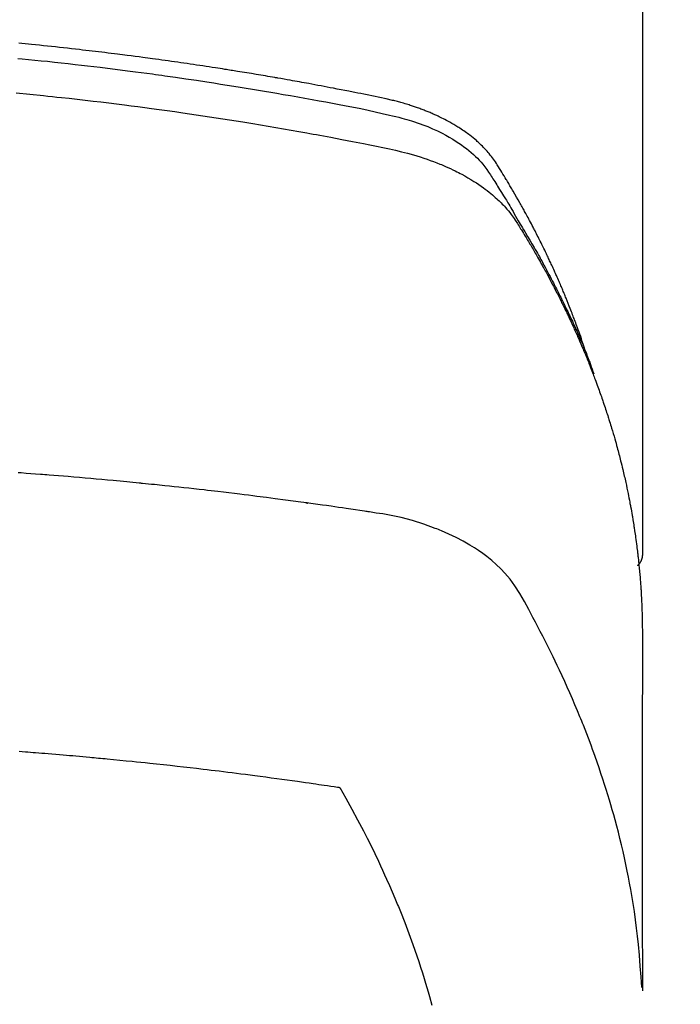
# Model space of a CAD drawing. Extents: x 0 to 26473, y -11033 to -2163.
# Drawn here: x 17475 to 17491, y -4499 to -4476 of the extents above; entities that cross this region are included whole.
import ezdxf

# ---------------------------------------------------------------- set-up
doc = ezdxf.new("R2010")
doc.units = 0
doc.header["$LTSCALE"] = 50
doc.header["$MEASUREMENT"] = 0
doc.layers.get('0').update_dxf_attribs({"linetype": 'CONTINUOUS'})
doc.layers.add('150-機器', color=8, linetype='CONTINUOUS')
doc.layers.add('160-文字', color=254, linetype='CONTINUOUS')
doc.styles.add('KH001', font='txt')
doc.dimstyles.new('KH1xx030', dxfattribs={"dimscale": 30, "dimtxt": 2, "dimasz": 0.6, "dimexe": 0.3, "dimexo": 1.2, "dimgap": 0.5, "dimtad": 3, "dimdec": 1, "dimdsep": 46, "dimlunit": 6, "dimtxsty": 'KH001', "dimblk": 'DOT', "dimcen": 1, "dimdle": 1, "dimclrd": 256, "dimclre": 256, "dimclrt": 256, "dimadec": 0, "dimazin": 0, "dimtfac": 1, "dimtdec": 1, "dimtix": 1, "dimtmove": 2, "dimatfit": 3, "dimldrblk": 'CLOSEDBLANK', "dimfxl": 1, "dimtolj": 1, "dimtzin": 0, "dimlwd": -1, "dimlwe": -1, "dimarcsym": 0})

# ---------------------------------------------------------------- blocks, each defined once
blk = doc.blocks.new('_ClosedBlank')
at = {"color": 0, "linetype": 'ByBlock', "lineweight": -2}
for p, q in [((-1, 0.1667), (0, 0)), ((-1, 0.1667), (-1, -0.1667)), ((0, 0), (-1, -0.1667))]:
    blk.add_line(p, q, dxfattribs=at)
blk = doc.blocks.new('_Dot')
at = {"color": 0, "linetype": 'ByBlock', "lineweight": -2}
blk.add_line((-0.5, 0), (-1, 0), dxfattribs=at)
at = {"color": 0, "linetype": 'ByBlock', "const_width": 0.5}
blk.add_lwpolyline([(-0.25, 0, 1), (0.25, 0, 1)], format="xyb", close=True, dxfattribs=at)
blk = doc.blocks.new('F402_H')
at = {"layer": '150-機器', "color": 13, "linetype": 'Continuous'}
blk.add_line((22.939, -188.142), (22.939, -261.807), dxfattribs=at)
for points in [[(21.583, -256.961), (21.563, -256.897), (21.543, -256.832), (21.522, -256.768), (21.501, -256.704), (21.483, -256.65), (21.464, -256.596), (21.445, -256.543), (21.426, -256.489), (21.417, -256.467), (21.409, -256.445), (21.401, -256.423), (21.393, -256.401), (21.38, -256.365), (21.367, -256.329), (21.354, -256.294), (21.341, -256.258), (21.329, -256.227), (21.317, -256.196), (21.306, -256.165), (21.294, -256.133), (21.28, -256.098), (21.266, -256.062), (21.252, -256.026), (21.238, -255.991), (21.214, -255.929), (21.189, -255.866), (21.164, -255.804), (21.139, -255.742), (21.128, -255.716), (21.117, -255.69), (21.106, -255.663), (21.095, -255.637), (21.084, -255.61), (21.073, -255.583), (21.062, -255.557), (21.051, -255.53), (21.039, -255.503), (21.028, -255.477), (21.016, -255.45), (21.005, -255.423), (20.997, -255.406), (20.99, -255.388), (20.982, -255.37), (20.975, -255.352), (20.959, -255.317), (20.943, -255.282), (20.928, -255.247), (20.912, -255.212), (20.9, -255.185), (20.888, -255.158), (20.877, -255.132), (20.865, -255.105), (20.849, -255.07), (20.833, -255.035), (20.816, -255), (20.8, -254.965), (20.788, -254.938), (20.776, -254.912), (20.764, -254.885), (20.751, -254.859), (20.739, -254.832), (20.726, -254.806), (20.714, -254.779), (20.701, -254.753), (20.693, -254.735), (20.685, -254.718), (20.676, -254.7), (20.668, -254.682), (20.659, -254.665), (20.651, -254.647), (20.642, -254.63), (20.634, -254.612), (20.612, -254.569), (20.591, -254.525), (20.569, -254.481), (20.548, -254.437), (20.531, -254.402), (20.513, -254.367), (20.496, -254.332), (20.478, -254.297), (20.46, -254.262), (20.442, -254.227), (20.424, -254.192), (20.406, -254.157), (20.395, -254.135), (20.383, -254.113), (20.372, -254.091), (20.36, -254.069), (20.34, -254.03), (20.319, -253.991), (20.298, -253.952), (20.278, -253.913), (20.259, -253.878), (20.24, -253.843), (20.222, -253.809), (20.203, -253.774), (20.189, -253.748), (20.174, -253.722), (20.16, -253.696), (20.146, -253.67), (20.132, -253.644), (20.117, -253.618), (20.103, -253.591), (20.088, -253.565), (20.078, -253.548), (20.069, -253.531), (20.059, -253.514), (20.049, -253.496), (20.01, -253.427), (19.97, -253.357), (19.931, -253.288), (19.891, -253.219), (19.875, -253.193), (19.86, -253.168), (19.845, -253.142), (19.83, -253.116), (19.815, -253.09), (19.799, -253.064), (19.784, -253.039), (19.769, -253.013), (19.759, -252.995), (19.748, -252.978), (19.738, -252.961), (19.727, -252.944), (19.701, -252.901), (19.675, -252.858), (19.648, -252.815), (19.622, -252.772), (19.596, -252.729), (19.569, -252.686), (19.542, -252.644), (19.516, -252.601), (19.494, -252.566), (19.471, -252.531), (19.448, -252.497), (19.425, -252.463), (19.401, -252.43), (19.376, -252.398), (19.351, -252.366), (19.325, -252.334), (19.3, -252.305), (19.274, -252.275), (19.248, -252.246), (19.221, -252.218), (19.193, -252.188), (19.165, -252.16), (19.136, -252.131), (19.107, -252.103), (19.086, -252.084), (19.064, -252.064), (19.043, -252.045), (19.021, -252.026), (18.983, -251.994), (18.945, -251.962), (18.907, -251.931), (18.868, -251.901), (18.841, -251.88), (18.814, -251.86), (18.787, -251.84), (18.76, -251.821), (18.728, -251.799), (18.697, -251.778), (18.666, -251.757), (18.634, -251.736), (18.61, -251.721), (18.587, -251.706), (18.563, -251.691), (18.539, -251.676), (18.493, -251.648), (18.446, -251.621), (18.399, -251.594), (18.352, -251.569), (18.316, -251.55), (18.28, -251.531), (18.244, -251.513), (18.208, -251.495), (18.178, -251.48), (18.147, -251.465), (18.117, -251.45), (18.086, -251.436), (18.066, -251.426), (18.045, -251.417), (18.024, -251.408), (18.003, -251.399), (17.978, -251.388), (17.953, -251.377), (17.929, -251.367), (17.904, -251.356), (17.882, -251.347), (17.861, -251.338), (17.839, -251.33), (17.817, -251.321), (17.791, -251.311), (17.765, -251.302), (17.739, -251.292), (17.713, -251.282), (17.687, -251.272), (17.661, -251.263), (17.634, -251.253), (17.608, -251.243), (17.585, -251.235), (17.562, -251.228), (17.539, -251.22), (17.516, -251.212), (17.489, -251.204), (17.462, -251.195), (17.435, -251.186), (17.408, -251.178), (17.373, -251.167), (17.338, -251.156), (17.303, -251.146), (17.268, -251.136), (17.24, -251.128), (17.212, -251.12), (17.185, -251.113), (17.157, -251.106), (17.129, -251.098), (17.101, -251.091), (17.073, -251.084), (17.045, -251.077), (16.895, -251.041), (16.744, -251.009), (16.592, -250.978), (16.441, -250.948), (16.369, -250.934), (16.297, -250.919), (16.225, -250.905), (16.153, -250.89), (16.116, -250.883), (16.08, -250.876), (16.044, -250.869), (16.008, -250.861), (15.918, -250.844), (15.827, -250.826), (15.737, -250.809), (15.647, -250.792), (15.574, -250.778), (15.502, -250.764), (15.429, -250.75), (15.357, -250.737), (15.284, -250.723), (15.211, -250.71), (15.138, -250.696), (15.065, -250.683), (15.011, -250.673), (14.956, -250.663), (14.902, -250.653), (14.847, -250.643), (14.792, -250.633), (14.738, -250.623), (14.683, -250.614), (14.629, -250.604), (14.555, -250.591), (14.482, -250.578), (14.409, -250.565), (14.335, -250.552), (14.317, -250.549), (14.299, -250.546), (14.281, -250.542), (14.263, -250.539), (14.207, -250.53), (14.152, -250.521), (14.097, -250.511), (14.042, -250.502), (13.932, -250.484), (13.822, -250.465), (13.712, -250.447), (13.601, -250.429), (13.546, -250.42), (13.491, -250.411), (13.436, -250.402), (13.381, -250.393), (13.344, -250.387), (13.307, -250.381), (13.27, -250.375), (13.233, -250.369), (13.196, -250.363), (13.159, -250.357), (13.123, -250.351), (13.086, -250.346), (13.03, -250.337), (12.974, -250.328), (12.919, -250.32), (12.863, -250.311), (12.789, -250.299), (12.715, -250.288), (12.641, -250.277), (12.567, -250.266), (12.493, -250.255), (12.418, -250.243), (12.344, -250.232), (12.27, -250.221), (12.196, -250.21), (12.121, -250.199), (12.047, -250.189), (11.973, -250.178), (11.898, -250.168), (11.824, -250.157), (11.75, -250.147), (11.675, -250.136), (11.601, -250.126), (11.526, -250.116), (11.452, -250.106), (11.377, -250.095), (11.321, -250.088), (11.265, -250.08), (11.209, -250.073), (11.153, -250.066), (11.06, -250.053), (10.966, -250.041), (10.873, -250.029), (10.78, -250.017), (10.724, -250.009), (10.668, -250.002), (10.611, -249.995), (10.555, -249.988), (10.48, -249.978), (10.405, -249.969), (10.33, -249.96), (10.255, -249.951), (10.18, -249.942), (10.105, -249.933), (10.03, -249.924), (9.955, -249.915), (9.88, -249.906), (9.805, -249.897), (9.73, -249.889), (9.655, -249.88), (9.561, -249.869), (9.466, -249.859), (9.372, -249.848), (9.278, -249.838), (9.184, -249.828), (9.089, -249.817), (8.995, -249.807), (8.901, -249.797), (8.807, -249.787), (8.712, -249.778), (8.618, -249.768), (8.524, -249.758), (8.448, -249.751), (8.372, -249.743), (8.296, -249.736), (8.221, -249.728)], [(8.202, -250.086), (8.306, -250.096), (8.455, -250.111), (8.603, -250.126), (8.751, -250.141), (8.9, -250.156), (9.063, -250.174), (9.225, -250.191), (9.388, -250.21), (9.551, -250.228), (9.699, -250.245), (9.846, -250.262), (9.994, -250.279), (10.141, -250.297), (10.318, -250.318), (10.495, -250.34), (10.671, -250.362), (10.848, -250.385), (10.98, -250.402), (11.112, -250.42), (11.244, -250.437), (11.376, -250.455), (11.45, -250.466), (11.523, -250.476), (11.596, -250.486), (11.669, -250.496), (11.918, -250.532), (12.166, -250.568), (12.414, -250.604), (12.662, -250.642), (12.822, -250.667), (12.982, -250.692), (13.141, -250.717), (13.301, -250.743), (13.446, -250.766), (13.591, -250.79), (13.736, -250.813), (13.881, -250.837), (14.025, -250.862), (14.17, -250.886), (14.314, -250.91), (14.459, -250.935), (14.632, -250.965), (14.805, -250.995), (14.977, -251.026), (15.15, -251.057), (15.308, -251.086), (15.466, -251.115), (15.624, -251.144), (15.781, -251.174), (15.91, -251.197), (16.039, -251.221), (16.168, -251.246), (16.296, -251.272), (16.465, -251.309), (16.633, -251.348), (16.801, -251.388), (16.969, -251.427), (17.043, -251.443), (17.117, -251.46), (17.19, -251.477), (17.264, -251.495), (17.321, -251.51), (17.379, -251.526), (17.437, -251.543), (17.494, -251.561), (17.561, -251.582), (17.627, -251.604), (17.693, -251.627), (17.758, -251.651), (17.874, -251.697), (17.988, -251.746), (18.102, -251.798), (18.213, -251.853), (18.299, -251.898), (18.383, -251.945), (18.466, -251.995), (18.548, -252.046), (18.609, -252.087), (18.67, -252.128), (18.729, -252.171), (18.788, -252.216), (18.843, -252.26), (18.897, -252.306), (18.95, -252.353), (19.002, -252.401), (19.046, -252.444), (19.09, -252.488), (19.131, -252.534), (19.172, -252.581), (19.22, -252.643), (19.265, -252.706), (19.309, -252.771), (19.352, -252.837), (19.372, -252.868), (19.392, -252.898), (19.412, -252.929), (19.432, -252.96), (19.455, -252.995), (19.478, -253.031), (19.501, -253.066), (19.524, -253.101), (19.571, -253.176), (19.617, -253.251), (19.664, -253.326), (19.71, -253.401), (19.729, -253.432), (19.748, -253.462), (19.767, -253.493), (19.786, -253.524), (19.812, -253.567), (19.837, -253.609), (19.862, -253.652), (19.887, -253.695), (19.917, -253.751), (19.947, -253.807), (19.977, -253.863), (20.008, -253.918), (20.033, -253.96), (20.059, -254.001), (20.084, -254.043), (20.11, -254.084), (20.128, -254.113), (20.145, -254.142), (20.162, -254.171), (20.18, -254.2), (20.231, -254.286), (20.283, -254.373), (20.334, -254.46), (20.384, -254.548), (20.411, -254.593), (20.437, -254.639), (20.463, -254.685), (20.489, -254.731), (20.508, -254.764), (20.526, -254.798), (20.544, -254.831), (20.563, -254.865), (20.581, -254.898), (20.599, -254.932), (20.617, -254.965), (20.636, -254.998), (20.66, -255.044), (20.685, -255.091), (20.71, -255.137), (20.734, -255.183), (20.761, -255.233), (20.788, -255.284), (20.814, -255.335), (20.84, -255.385), (20.857, -255.419), (20.875, -255.453), (20.892, -255.486), (20.909, -255.52), (20.926, -255.554), (20.943, -255.587), (20.961, -255.621), (20.978, -255.655), (20.995, -255.688), (21.011, -255.722), (21.028, -255.756), (21.045, -255.789), (21.078, -255.857), (21.111, -255.924), (21.144, -255.992), (21.177, -256.06), (21.189, -256.085), (21.202, -256.11), (21.214, -256.136), (21.226, -256.161), (21.246, -256.204), (21.267, -256.246), (21.287, -256.288), (21.307, -256.331), (21.329, -256.378), (21.35, -256.424), (21.371, -256.471), (21.393, -256.518), (21.417, -256.574), (21.442, -256.629), (21.466, -256.684), (21.49, -256.74), (21.501, -256.765), (21.512, -256.791), (21.523, -256.816), (21.533, -256.842), (21.554, -256.893), (21.576, -256.944), (21.596, -256.995), (21.617, -257.047), (21.632, -257.086), (21.647, -257.124), (21.662, -257.163), (21.677, -257.202), (21.686, -257.227), (21.696, -257.253), (21.705, -257.279), (21.715, -257.305), (21.734, -257.361), (21.754, -257.417), (21.773, -257.473), (21.792, -257.529)], [(8.159, -250.9), (8.481, -250.932), (8.802, -250.964), (8.909, -250.975), (9.015, -250.986), (9.122, -250.998), (9.229, -251.009), (9.415, -251.029), (9.602, -251.05), (9.788, -251.071), (9.975, -251.093), (10.161, -251.115), (10.347, -251.137), (10.532, -251.16), (10.718, -251.184), (10.877, -251.204), (11.036, -251.224), (11.194, -251.245), (11.353, -251.266), (11.538, -251.291), (11.723, -251.317), (11.908, -251.343), (12.092, -251.369), (12.407, -251.415), (12.723, -251.462), (13.037, -251.51), (13.352, -251.56), (13.404, -251.568), (13.456, -251.576), (13.508, -251.585), (13.56, -251.593), (13.743, -251.623), (13.926, -251.654), (14.108, -251.684), (14.29, -251.715), (14.472, -251.746), (14.654, -251.778), (14.835, -251.81), (15.017, -251.843), (15.094, -251.857), (15.172, -251.871), (15.25, -251.885), (15.328, -251.9), (15.585, -251.948), (15.843, -251.997), (16.1, -252.047), (16.357, -252.097), (16.511, -252.127), (16.664, -252.158), (16.817, -252.19), (16.97, -252.223), (17.113, -252.255), (17.255, -252.289), (17.396, -252.325), (17.537, -252.363), (17.617, -252.387), (17.698, -252.412), (17.778, -252.438), (17.857, -252.465), (17.934, -252.493), (18.01, -252.521), (18.086, -252.551), (18.162, -252.581), (18.195, -252.594), (18.227, -252.607), (18.26, -252.621), (18.292, -252.635), (18.35, -252.66), (18.408, -252.687), (18.466, -252.714), (18.523, -252.742), (18.562, -252.762), (18.6, -252.781), (18.638, -252.801), (18.676, -252.821), (18.749, -252.861), (18.822, -252.902), (18.894, -252.945), (18.965, -252.989), (19.022, -253.025), (19.078, -253.062), (19.133, -253.1), (19.187, -253.139), (19.232, -253.173), (19.277, -253.206), (19.321, -253.241), (19.364, -253.276), (19.399, -253.305), (19.434, -253.335), (19.469, -253.366), (19.503, -253.397), (19.529, -253.422), (19.556, -253.447), (19.582, -253.472), (19.608, -253.498), (19.633, -253.524), (19.658, -253.55), (19.682, -253.576), (19.706, -253.602), (19.742, -253.642), (19.777, -253.683), (19.811, -253.725), (19.844, -253.768), (19.868, -253.801), (19.892, -253.834), (19.916, -253.867), (19.938, -253.901), (19.956, -253.929), (19.974, -253.956), (19.991, -253.984), (20.009, -254.012), (20.028, -254.042), (20.047, -254.073), (20.066, -254.104), (20.085, -254.135), (20.108, -254.171), (20.13, -254.208), (20.153, -254.245), (20.175, -254.281), (20.193, -254.312), (20.212, -254.343), (20.23, -254.374), (20.249, -254.404), (20.267, -254.435), (20.285, -254.466), (20.303, -254.497), (20.321, -254.528), (20.34, -254.558), (20.358, -254.589), (20.376, -254.62), (20.394, -254.651), (20.412, -254.682), (20.43, -254.712), (20.447, -254.743), (20.465, -254.774), (20.487, -254.813), (20.51, -254.853), (20.532, -254.892), (20.554, -254.932), (20.573, -254.967), (20.592, -255.001), (20.611, -255.036), (20.631, -255.071), (20.648, -255.102), (20.665, -255.133), (20.682, -255.164), (20.699, -255.195), (20.729, -255.251), (20.759, -255.307), (20.789, -255.363), (20.818, -255.419), (20.828, -255.438), (20.838, -255.457), (20.847, -255.475), (20.857, -255.494), (20.876, -255.531), (20.895, -255.569), (20.915, -255.606), (20.934, -255.644), (20.95, -255.675), (20.966, -255.706), (20.982, -255.737), (20.998, -255.768), (21.01, -255.793), (21.022, -255.818), (21.034, -255.843), (21.047, -255.868), (21.062, -255.9), (21.077, -255.931), (21.093, -255.962), (21.108, -255.994), (21.121, -256.019), (21.133, -256.044), (21.145, -256.069), (21.157, -256.094), (21.169, -256.119), (21.18, -256.144), (21.192, -256.169), (21.204, -256.194), (21.213, -256.213), (21.222, -256.232), (21.231, -256.25), (21.24, -256.269), (21.258, -256.307), (21.275, -256.345), (21.293, -256.383), (21.31, -256.421), (21.321, -256.446), (21.332, -256.471), (21.343, -256.496), (21.355, -256.521), (21.369, -256.553), (21.383, -256.584), (21.397, -256.616), (21.412, -256.647), (21.423, -256.672), (21.434, -256.697), (21.445, -256.723), (21.455, -256.748), (21.472, -256.786), (21.488, -256.824), (21.505, -256.861), (21.521, -256.899), (21.532, -256.925), (21.542, -256.95), (21.553, -256.975), (21.564, -257.001), (21.579, -257.038), (21.595, -257.076), (21.611, -257.114), (21.626, -257.152), (21.639, -257.184), (21.651, -257.215), (21.664, -257.247), (21.677, -257.278), (21.687, -257.304), (21.697, -257.329), (21.708, -257.355), (21.718, -257.38), (21.733, -257.418), (21.747, -257.456), (21.762, -257.494), (21.777, -257.533), (21.789, -257.564), (21.801, -257.596), (21.813, -257.628), (21.825, -257.66), (21.842, -257.704), (21.858, -257.749), (21.874, -257.793), (21.89, -257.838), (21.904, -257.876), (21.918, -257.914), (21.931, -257.952), (21.945, -257.99), (21.959, -258.029), (21.972, -258.067), (21.986, -258.105), (21.999, -258.143), (22.008, -258.169), (22.016, -258.194), (22.024, -258.22), (22.033, -258.246), (22.046, -258.284), (22.058, -258.322), (22.071, -258.36), (22.084, -258.398), (22.096, -258.437), (22.109, -258.475), (22.121, -258.514), (22.134, -258.552), (22.142, -258.578), (22.15, -258.603), (22.158, -258.629), (22.166, -258.655), (22.177, -258.693), (22.189, -258.731), (22.201, -258.77), (22.212, -258.808), (22.232, -258.872), (22.251, -258.936), (22.27, -259), (22.288, -259.065), (22.303, -259.116), (22.317, -259.167), (22.331, -259.219), (22.345, -259.27), (22.355, -259.308), (22.366, -259.347), (22.376, -259.385), (22.386, -259.424), (22.396, -259.462), (22.406, -259.501), (22.416, -259.54), (22.426, -259.578), (22.439, -259.63), (22.451, -259.681), (22.463, -259.733), (22.476, -259.785), (22.485, -259.823), (22.494, -259.862), (22.504, -259.901), (22.513, -259.939), (22.522, -259.978), (22.53, -260.017), (22.539, -260.055), (22.548, -260.094), (22.561, -260.158), (22.575, -260.223), (22.588, -260.288), (22.601, -260.352), (22.612, -260.404), (22.622, -260.455), (22.632, -260.507), (22.642, -260.559), (22.647, -260.585), (22.652, -260.611), (22.657, -260.636), (22.662, -260.662), (22.672, -260.714), (22.681, -260.766), (22.69, -260.817), (22.699, -260.869), (22.703, -260.895), (22.708, -260.921), (22.712, -260.947), (22.716, -260.973), (22.722, -261.011), (22.729, -261.05), (22.735, -261.089), (22.741, -261.128), (22.745, -261.154), (22.749, -261.18), (22.753, -261.205), (22.757, -261.231), (22.763, -261.27), (22.769, -261.309), (22.774, -261.348), (22.78, -261.386), (22.787, -261.438), (22.794, -261.49), (22.8, -261.542), (22.807, -261.594), (22.812, -261.633), (22.816, -261.672), (22.821, -261.711), (22.826, -261.75), (22.829, -261.775), (22.832, -261.801), (22.835, -261.827), (22.838, -261.853), (22.841, -261.879), (22.844, -261.905), (22.847, -261.931), (22.85, -261.957), (22.851, -261.972), (22.853, -261.988), (22.854, -262.003), (22.856, -262.019), (22.859, -262.056), (22.863, -262.092), (22.866, -262.129), (22.87, -262.165), (22.873, -262.204), (22.877, -262.243), (22.88, -262.282), (22.884, -262.321), (22.886, -262.347), (22.888, -262.373), (22.89, -262.399), (22.892, -262.425), (22.894, -262.451), (22.896, -262.477), (22.898, -262.502), (22.9, -262.528), (22.901, -262.555), (22.903, -262.581), (22.905, -262.607), (22.907, -262.633), (22.907, -262.646), (22.908, -262.659), (22.909, -262.672), (22.91, -262.685), (22.912, -262.724), (22.914, -262.763), (22.916, -262.802), (22.918, -262.841), (22.919, -262.867), (22.92, -262.892), (22.921, -262.918), (22.923, -262.944), (22.924, -262.97), (22.925, -262.996), (22.926, -263.022), (22.928, -263.048), (22.93, -263.113), (22.932, -263.178), (22.934, -263.243), (22.936, -263.308), (22.937, -263.373), (22.937, -263.439), (22.938, -263.504), (22.939, -263.569), (22.939, -263.613), (22.939, -263.656), (22.939, -263.7), (22.94, -263.744), (22.94, -263.833), (22.94, -263.922), (22.94, -264.011), (22.94, -264.1), (22.938, -266.096), (22.937, -268.091), (22.938, -270.087), (22.94, -272.082)], [(22.924, -272.005), (22.908, -271.752), (22.891, -271.499), (22.872, -271.246), (22.849, -270.993), (22.828, -270.798), (22.804, -270.604), (22.779, -270.41), (22.751, -270.216), (22.736, -270.12), (22.722, -270.025), (22.706, -269.929), (22.69, -269.834), (22.665, -269.69), (22.639, -269.546), (22.611, -269.402), (22.582, -269.259), (22.55, -269.104), (22.517, -268.949), (22.482, -268.794), (22.446, -268.64), (22.41, -268.492), (22.372, -268.344), (22.334, -268.196), (22.294, -268.049), (22.262, -267.932), (22.229, -267.816), (22.196, -267.7), (22.162, -267.584), (22.124, -267.46), (22.086, -267.337), (22.047, -267.213), (22.007, -267.09), (21.962, -266.956), (21.917, -266.821), (21.871, -266.687), (21.823, -266.554), (21.794, -266.472), (21.765, -266.391), (21.735, -266.31), (21.705, -266.229), (21.666, -266.126), (21.627, -266.023), (21.587, -265.921), (21.547, -265.819), (21.527, -265.769), (21.508, -265.72), (21.488, -265.671), (21.467, -265.621), (21.409, -265.479), (21.349, -265.338), (21.288, -265.197), (21.227, -265.056), (21.167, -264.921), (21.107, -264.787), (21.045, -264.653), (20.983, -264.519), (20.932, -264.413), (20.881, -264.307), (20.83, -264.202), (20.778, -264.096), (20.731, -264.001), (20.683, -263.906), (20.635, -263.811), (20.587, -263.716), (20.53, -263.607), (20.472, -263.498), (20.414, -263.389), (20.356, -263.279), (20.256, -263.087), (20.154, -262.897), (20.047, -262.709), (19.93, -262.527), (19.876, -262.45), (19.818, -262.374), (19.758, -262.301), (19.696, -262.229), (19.597, -262.125), (19.492, -262.025), (19.383, -261.93), (19.27, -261.84), (19.173, -261.768), (19.075, -261.699), (18.974, -261.633), (18.871, -261.57), (18.708, -261.477), (18.541, -261.391), (18.372, -261.31), (18.2, -261.235), (18.163, -261.219), (18.125, -261.204), (18.087, -261.189), (18.049, -261.174), (17.785, -261.077), (17.517, -260.991), (17.245, -260.918), (16.97, -260.861), (16.892, -260.848), (16.814, -260.835), (16.736, -260.824), (16.657, -260.812), (16.618, -260.806), (16.578, -260.8), (16.539, -260.794), (16.5, -260.788), (16.47, -260.784), (16.441, -260.779), (16.411, -260.775), (16.382, -260.77), (16.274, -260.754), (16.166, -260.737), (16.057, -260.721), (15.949, -260.705), (15.86, -260.692), (15.771, -260.679), (15.682, -260.666), (15.593, -260.653), (15.488, -260.638), (15.392, -260.624), (15.278, -260.608), (15.118, -260.587), (15.069, -260.58), (15.025, -260.574), (14.997, -260.571), (14.999, -260.571), (15.007, -260.572), (15.018, -260.573), (15.029, -260.574), (15.038, -260.576), (15.044, -260.576), (15.009, -260.572), (14.948, -260.564), (14.88, -260.555), (14.519, -260.507), (14.271, -260.475), (14.068, -260.448), (13.843, -260.419), (13.743, -260.406), (13.643, -260.394), (13.543, -260.381), (13.443, -260.369), (13.312, -260.353), (13.181, -260.338), (13.051, -260.323), (12.92, -260.307), (12.84, -260.298), (12.759, -260.288), (12.678, -260.279), (12.598, -260.269), (12.477, -260.256), (12.356, -260.242), (12.235, -260.229), (12.114, -260.216), (12.003, -260.204), (11.891, -260.192), (11.78, -260.181), (11.668, -260.169), (11.608, -260.162), (11.547, -260.156), (11.487, -260.149), (11.426, -260.143), (11.355, -260.136), (11.284, -260.129), (11.213, -260.122), (11.142, -260.115), (11.121, -260.113), (11.101, -260.111), (11.08, -260.109), (11.06, -260.107), (10.989, -260.1), (10.918, -260.093), (10.847, -260.086), (10.776, -260.079), (10.694, -260.071), (10.613, -260.063), (10.531, -260.056), (10.45, -260.048), (10.317, -260.036), (10.185, -260.024), (10.052, -260.012), (9.92, -260), (9.787, -259.988), (9.654, -259.977), (9.521, -259.966), (9.388, -259.954), (9.276, -259.945), (9.163, -259.936), (9.05, -259.926), (8.938, -259.917), (8.886, -259.913), (8.835, -259.909), (8.784, -259.905), (8.732, -259.901), (8.619, -259.893), (8.506, -259.884), (8.393, -259.876), (8.28, -259.867), (8.209, -259.862)], [(22.939, -261.793), (22.939, -261.795), (22.939, -261.798), (22.939, -261.8), (22.939, -261.802), (22.939, -261.804), (22.939, -261.807), (22.939, -261.809), (22.939, -261.811), (22.939, -261.813), (22.939, -261.816), (22.938, -261.818), (22.938, -261.82), (22.938, -261.822), (22.938, -261.825), (22.938, -261.827), (22.937, -261.829), (22.937, -261.831), (22.937, -261.834), (22.937, -261.836), (22.936, -261.838), (22.936, -261.84), (22.936, -261.843), (22.935, -261.845), (22.935, -261.847), (22.934, -261.849), (22.934, -261.852), (22.934, -261.854), (22.933, -261.856), (22.933, -261.858), (22.932, -261.86), (22.932, -261.863), (22.931, -261.865), (22.931, -261.867), (22.93, -261.869), (22.93, -261.872), (22.929, -261.874), (22.929, -261.876), (22.928, -261.878), (22.928, -261.88), (22.927, -261.883), (22.926, -261.885), (22.926, -261.887), (22.925, -261.889), (22.924, -261.891), (22.924, -261.894), (22.923, -261.896), (22.922, -261.898), (22.922, -261.9), (22.921, -261.902), (22.92, -261.905), (22.919, -261.907), (22.919, -261.909), (22.918, -261.911), (22.917, -261.913), (22.916, -261.915), (22.915, -261.917), (22.914, -261.92), (22.914, -261.922), (22.913, -261.924), (22.912, -261.926), (22.911, -261.928), (22.91, -261.93), (22.909, -261.932), (22.908, -261.935), (22.907, -261.937), (22.906, -261.939), (22.905, -261.941), (22.904, -261.943), (22.903, -261.945), (22.902, -261.947), (22.901, -261.949), (22.9, -261.951), (22.899, -261.953), (22.898, -261.956), (22.897, -261.958), (22.896, -261.96), (22.894, -261.962), (22.893, -261.964), (22.892, -261.966), (22.891, -261.968), (22.89, -261.97), (22.889, -261.972), (22.887, -261.974), (22.886, -261.976), (22.885, -261.978), (22.884, -261.98), (22.882, -261.982), (22.881, -261.984), (22.88, -261.986), (22.879, -261.988), (22.877, -261.99), (22.876, -261.992), (22.875, -261.994), (22.873, -261.996), (22.872, -261.998), (22.87, -262), (22.869, -262.002), (22.868, -262.004), (22.866, -262.006), (22.865, -262.008), (22.863, -262.01), (22.862, -262.012), (22.86, -262.013), (22.859, -262.015), (22.857, -262.017), (22.856, -262.019), (22.854, -262.021), (22.853, -262.023), (22.851, -262.025), (22.85, -262.027), (22.848, -262.028), (22.847, -262.03), (22.845, -262.032), (22.843, -262.034), (22.842, -262.036), (22.84, -262.038), (22.838, -262.039), (22.837, -262.041), (22.835, -262.043), (22.833, -262.045), (22.832, -262.047), (22.83, -262.048), (22.828, -262.05), (22.827, -262.052), (22.825, -262.054), (22.823, -262.055), (22.821, -262.057)], [(8.231, -266.434), (8.306, -266.439), (8.38, -266.445), (8.44, -266.45), (8.499, -266.454), (8.559, -266.458), (8.619, -266.463), (8.693, -266.469), (8.767, -266.475), (8.841, -266.481), (8.916, -266.487), (9.005, -266.494), (9.094, -266.502), (9.184, -266.509), (9.273, -266.517), (9.347, -266.523), (9.421, -266.53), (9.496, -266.536), (9.57, -266.543), (9.652, -266.55), (9.733, -266.558), (9.815, -266.565), (9.896, -266.573), (9.948, -266.577), (9.999, -266.582), (10.051, -266.587), (10.103, -266.592), (10.154, -266.597), (10.206, -266.602), (10.258, -266.607), (10.31, -266.612), (10.458, -266.626), (10.605, -266.64), (10.753, -266.655), (10.9, -266.669), (11.003, -266.68), (11.106, -266.691), (11.209, -266.701), (11.312, -266.712), (11.474, -266.729), (11.635, -266.747), (11.796, -266.764), (11.958, -266.782), (12.111, -266.8), (12.264, -266.817), (12.418, -266.835), (12.571, -266.853), (12.666, -266.864), (12.761, -266.875), (12.855, -266.886), (12.95, -266.898), (13.052, -266.91), (13.154, -266.923), (13.255, -266.936), (13.357, -266.949), (13.465, -266.963), (13.574, -266.976), (13.682, -266.99), (13.791, -267.005), (13.921, -267.022), (14.051, -267.039), (14.181, -267.056), (14.31, -267.073), (14.433, -267.09), (14.555, -267.107), (14.678, -267.124), (14.8, -267.141), (14.893, -267.154), (14.986, -267.167), (15.079, -267.181), (15.172, -267.194), (15.236, -267.203), (15.301, -267.213), (15.365, -267.222), (15.429, -267.232), (15.508, -267.243), (15.587, -267.255), (15.665, -267.267), (15.744, -267.279), (15.758, -267.281), (15.772, -267.283), (15.786, -267.286), (15.8, -267.288)], [(15.8, -267.288), (15.942, -267.541), (16.082, -267.795), (16.22, -268.05), (16.355, -268.307), (16.446, -268.486), (16.536, -268.666), (16.624, -268.847), (16.71, -269.028), (16.759, -269.133), (16.808, -269.239), (16.856, -269.344), (16.904, -269.45), (16.97, -269.6), (17.036, -269.75), (17.1, -269.901), (17.163, -270.052), (17.18, -270.093), (17.196, -270.134), (17.213, -270.175), (17.229, -270.216), (17.33, -270.474), (17.429, -270.734), (17.524, -270.994), (17.616, -271.256), (17.661, -271.391), (17.706, -271.526), (17.75, -271.661), (17.792, -271.797), (17.824, -271.902), (17.855, -272.007), (17.886, -272.112), (17.916, -272.218), (17.974, -272.426)]]:
    blk.add_lwpolyline(points, dxfattribs=at)

msp = doc.modelspace()

# ---------------------------------------------------------------- block references
at = {"layer": '150-機器'}
msp.add_blockref('F402_H', (17466.682, -4226.957), dxfattribs=at)

# ---------------------------------------------------------------- leaders
at = {"layer": '160-文字'}
msp.add_leader([(17346.675, -4227.12), (18148.68, -5230.331)], dimstyle='KH1xx030', override={"dimgap": 0.5, "dimtad": 1}, dxfattribs=at)

doc.saveas('drawing.dxf')
